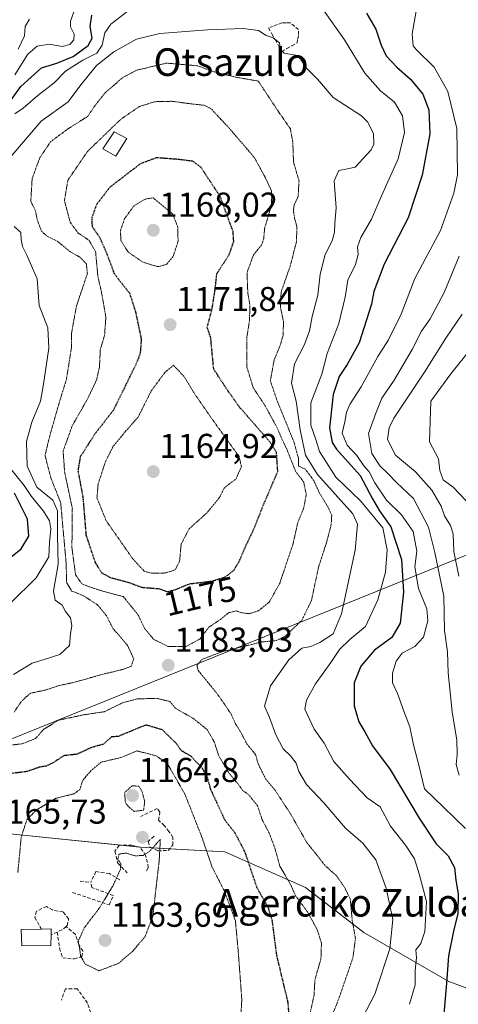
# Model space of a CAD drawing. Units: metres. Extents: x 579799 to 583234, y 4758971 to 4761325.
# Drawn here: x 581474 to 581602, y 4760070 to 4760356 of the extents above; entities that cross this region are included whole.
import ezdxf
from ezdxf.enums import TextEntityAlignment as Align

# ---------------------------------------------------------------- set-up
doc = ezdxf.new("R2010")
doc.units = ezdxf.units.M
doc.header["$MEASUREMENT"] = 0
doc.linetypes.add('TRAZOS2', pattern=[0.375, 0.25, -0.125])
doc.linetypes.add('TRAZOSX2', pattern=[1.5, 1, -0.5])
for name, color, linetype, lineweight in [('Carátula', 7, 'Continuous', 5), ('Curva de nivel maestra', 36, 'Continuous', 30), ('Curva de nivel maestra depresión', 36, 'TRAZOS2', 30), ('Curva de nivel normal', 36, 'Continuous', 0), ('Curva de nivel normal depresión', 36, 'TRAZOS2', 0), ('Edificación', 1, 'Continuous', 13), ('Edificación Cxs', 1, 'Continuous', 13), ('Entidad de ámbito territorial', 19, 'Continuous', 0), ('Entidad de ámbito territorial CxS', 92, 'Continuous', 0), ('Municipio', 9, 'Continuous', 13), ('Municipio CxS', 142, 'Continuous', 0), ('Muro lineal', 1, 'TRAZOSX2', 13), ('Pastizal CxS', 92, 'Continuous', 0), ('Punto de cota en terreno', 7, 'Continuous', 0), ('Roquedo', 95, 'Continuous', 0), ('Roquedo CxS', 135, 'Continuous', 0), ('Rótulo de curva de nivel directora', 19, 'Continuous', 0), ('Rótulo de punto de cota en terreno', 19, 'Continuous', 0), ('Texto cartográfico', 19, 'Continuous', 0)]:
    doc.layers.add(name, color=color, linetype=linetype, lineweight=lineweight)
doc.styles.add('Arial', font='txt', dxfattribs={"height": 0.2})

# ---------------------------------------------------------------- blocks, each defined once
blk = doc.blocks.new('*U151')
at = {"layer": 'Pastizal CxS', "color": 92, "linetype": 'Continuous', "lineweight": 0}
blk.add_polyline3d([(581286.81, 4760234.32, 1226.06), (581310.21, 4760226.52, 1225.47), (581338.81, 4760218.72, 1238.03), (581362.21, 4760214.82, 1238.21), (581376.51, 4760222.62, 1234.73), (581398.6, 4760209.62, 1228.1), (581406.4, 4760188.83, 1222.74), (581398.6, 4760174.53, 1222.26), (581397.39, 4760156.89, 1223.04), (581386.53, 4760143.86, 1225.64), (581384.36, 4760130.29, 1221.43), (581427.79, 4760141.15, 1188.86), (581448.05, 4760137.83, 1177.96), (581471.4, 4760119.93, 1170.49), (581509.09, 4760116.03, 1165.21), (581533.79, 4760114.73, 1172.47), (581557.19, 4760104.33, 1181.22), (581574.09, 4760091.33, 1186.04), (581598.79, 4760077.03, 1200.21), (581607.7, 4760073.82, 1206.66)], dxfattribs=at)
blk = doc.blocks.new('*U158')
at = {"layer": 'Curva de nivel normal', "color": 36, "linetype": 'Continuous', "lineweight": 0}
blk.add_polyline3d([(581472.78, 4760340.08, 1205), (581476.6, 4760346.12, 1205), (581479.35, 4760348.42, 1205), (581482.9, 4760349.01, 1205), (581486.53, 4760348.36, 1205), (581488.74, 4760348.94, 1205), (581489.97, 4760350.3, 1205), (581490, 4760351.94, 1205), (581488.95, 4760354.05, 1205), (581488.96, 4760355.63, 1205), (581490.24, 4760359.14, 1205)], dxfattribs=at)
blk = doc.blocks.new('*U194')
at = {"layer": 'Curva de nivel normal', "color": 36, "linetype": 'Continuous', "lineweight": 0}
for points in [[(581573.72, 4760066.49, 1190), (581577.31, 4760073.36, 1190), (581581.67, 4760086.52, 1190), (581582.55, 4760095.08, 1190), (581580.58, 4760104.14, 1190), (581577.58, 4760112.39, 1190), (581573.78, 4760117.22, 1190), (581568.78, 4760121.56, 1190), (581562.46, 4760128.91, 1190), (581557.45, 4760134.23, 1190), (581555.2, 4760137.98, 1190), (581554.43, 4760140.38, 1190), (581552.81, 4760142.55, 1190), (581550.71, 4760144.62, 1190), (581548.6, 4760148.62, 1190), (581546.76, 4760153.64, 1190), (581545.26, 4760156.98, 1190), (581547.04, 4760162.83, 1190), (581552.3, 4760170.39, 1190), (581556.08, 4760173.8, 1190), (581558.75, 4760174.31, 1190), (581561.37, 4760175.42, 1190), (581565.23, 4760177.98, 1190), (581567.64, 4760183.78, 1190), (581571.55, 4760202.22, 1190), (581572.31, 4760209.76, 1190), (581570.89, 4760212.71, 1190), (581560.7, 4760224.15, 1190), (581557.17, 4760229.78, 1190), (581555.65, 4760237.13, 1190), (581554.45, 4760245.42, 1190), (581553.1, 4760250.64, 1190), (581554.03, 4760256.31, 1190), (581556.86, 4760261.9, 1190), (581558.29, 4760265.86, 1190), (581559.15, 4760270.01, 1190), (581560.72, 4760276.17, 1190), (581561.47, 4760282.31, 1190), (581562.88, 4760287.98, 1190), (581564.87, 4760291.98, 1190), (581565.6, 4760294.42, 1190), (581565.7, 4760297.06, 1190), (581566.04, 4760301.5, 1190), (581565.46, 4760309.36, 1190), (581566.86, 4760312.39, 1190), (581568.86, 4760312.75, 1190), (581571.61, 4760313.31, 1190), (581576.26, 4760318.33, 1190), (581577, 4760319.99, 1190), (581576.92, 4760323.03, 1190), (581575.25, 4760326.42, 1190), (581573.44, 4760328.19, 1190), (581565.21, 4760333.5, 1190), (581560.69, 4760338.86, 1190), (581557.3, 4760342.26, 1190), (581555.73, 4760344.77, 1190), (581554.23, 4760345.8, 1190), (581550.95, 4760346.38, 1190), (581549.91, 4760347.46, 1190), (581549.63, 4760349.42, 1190), (581547.76, 4760350.87, 1190), (581545.78, 4760351.56, 1190), (581543.51, 4760352.96, 1190), (581539.1, 4760353.55, 1190), (581528.76, 4760353.2, 1190), (581514.9, 4760352.13, 1190), (581508.16, 4760350.44, 1190), (581501.53, 4760346.75, 1190), (581496.54, 4760342.78, 1190), (581491.68, 4760336.84, 1190), (581488.26, 4760332.31, 1190), (581480.45, 4760326.64, 1190), (581471.38, 4760315.98, 1190)], [(581472.66, 4760296.11, 1190), (581474.54, 4760294.39, 1190), (581474.62, 4760292.36, 1190), (581475, 4760290.31, 1190), (581476.31, 4760287.83, 1190), (581477.96, 4760284.06, 1190), (581479.26, 4760280.89, 1190), (581479.9, 4760273.2, 1190), (581482.4, 4760266.74, 1190), (581482.67, 4760260.79, 1190), (581481.11, 4760250.35, 1190), (581480.28, 4760245.39, 1190), (581477.72, 4760239.31, 1190), (581476.18, 4760233.73, 1190), (581476.4, 4760226.61, 1190), (581479.23, 4760220.52, 1190), (581483.84, 4760216.69, 1190), (581485.16, 4760213.63, 1190), (581485.18, 4760206.45, 1190), (581485.36, 4760198.11, 1190), (581484.07, 4760190.34, 1190), (581484.54, 4760187.66, 1190), (581486.55, 4760186.27, 1190), (581487.54, 4760184.39, 1190), (581488.94, 4760182.55, 1190), (581489.35, 4760180.35, 1190), (581488.98, 4760177.9, 1190), (581488.73, 4760174.53, 1190), (581485.89, 4760171.92, 1190), (581481.38, 4760170.52, 1190), (581477.82, 4760169.46, 1190), (581472.45, 4760166.11, 1190)]]:
    blk.add_polyline3d(points, dxfattribs=at)
blk = doc.blocks.new('*U215')
at = {"layer": 'Curva de nivel normal', "color": 36, "linetype": 'Continuous', "lineweight": 0}
blk.add_polyline3d([(581473.8, 4760347.53, 1210), (581475.62, 4760351.38, 1210), (581475.85, 4760354.13, 1210), (581477.1, 4760356.28, 1210)], dxfattribs=at)
blk = doc.blocks.new('*U223')
at = {"layer": 'Curva de nivel normal', "color": 36, "linetype": 'Continuous', "lineweight": 0}
for points in [[(581471.52, 4760186.81, 1195), (581479.04, 4760194.18, 1195), (581482.66, 4760200.28, 1195), (581482.89, 4760204.48, 1195), (581483.24, 4760208.39, 1195), (581482.93, 4760210.71, 1195), (581481.15, 4760213.57, 1195), (581477.7, 4760217.78, 1195), (581475.56, 4760220.94, 1195), (581471.46, 4760225.98, 1195)], [(581472.86, 4760328.75, 1195), (581475.26, 4760330.42, 1195), (581479.46, 4760334.14, 1195), (581484.26, 4760337.76, 1195), (581487.53, 4760341.18, 1195), (581492.58, 4760344.4, 1195), (581496.64, 4760346.38, 1195), (581498.18, 4760348.72, 1195), (581498.93, 4760352.28, 1195), (581500.67, 4760354.85, 1195), (581505.71, 4760358.66, 1195)], [(581562.2, 4760359.11, 1195), (581568.54, 4760350.27, 1195), (581574.4, 4760340.59, 1195), (581578.94, 4760335.51, 1195), (581582.96, 4760332.16, 1195), (581585.33, 4760328.22, 1195), (581585.95, 4760323.34, 1195), (581584.05, 4760315.74, 1195), (581579.3, 4760305.17, 1195), (581576.35, 4760298.24, 1195), (581573.28, 4760292.88, 1195), (581572.28, 4760290.24, 1195), (581572.42, 4760288, 1195), (581571.7, 4760285.13, 1195), (581569.51, 4760280.53, 1195), (581568.66, 4760275.64, 1195), (581566.86, 4760267.98, 1195), (581563.42, 4760259.29, 1195), (581561.88, 4760253.22, 1195), (581558.75, 4760244.91, 1195), (581558.74, 4760238.46, 1195), (581560.14, 4760234.29, 1195), (581561.21, 4760230.81, 1195), (581565.94, 4760223.39, 1195), (581573.16, 4760216.51, 1195), (581579.59, 4760208.69, 1195), (581580.89, 4760202.28, 1195), (581580.35, 4760195.79, 1195), (581578.17, 4760187.76, 1195), (581574.58, 4760180.09, 1195), (581570.06, 4760176.31, 1195), (581567.04, 4760173.44, 1195), (581564.49, 4760169.62, 1195), (581560.07, 4760163.43, 1195), (581557.44, 4760158.72, 1195), (581556.99, 4760156.06, 1195), (581559.72, 4760150.26, 1195), (581562.64, 4760146.2, 1195), (581565.43, 4760140.93, 1195), (581569.96, 4760135.75, 1195), (581575.1, 4760130.32, 1195), (581578.86, 4760127.75, 1195), (581581.85, 4760122.16, 1195), (581586.2, 4760116.61, 1195), (581588.83, 4760112.62, 1195), (581590.21, 4760108.33, 1195), (581592.29, 4760100.27, 1195), (581591.79, 4760091.62, 1195), (581590.63, 4760088.09, 1195), (581589.18, 4760086.26, 1195), (581589.37, 4760083.97, 1195), (581589.04, 4760080.28, 1195), (581589.01, 4760076.15, 1195), (581587.34, 4760070.46, 1195)]]:
    blk.add_polyline3d(points, dxfattribs=at)
blk = doc.blocks.new('*U285')
at = {"layer": 'Curva de nivel maestra', "color": 36, "linetype": 'Continuous', "lineweight": 30}
for points in [[(581470.2, 4760198.98, 1200), (581474.63, 4760202.58, 1200), (581476.9, 4760206.31, 1200), (581476.53, 4760211.23, 1200), (581472.73, 4760218.76, 1200)], [(581466.72, 4760325.98, 1200), (581474.57, 4760336.73, 1200), (581480.6, 4760342.16, 1200), (581484.99, 4760343.53, 1200), (581489.71, 4760345.45, 1200), (581494.09, 4760348.6, 1200), (581495.22, 4760350.77, 1200), (581494.71, 4760354.13, 1200), (581495.13, 4760357.4, 1200)]]:
    blk.add_polyline3d(points, dxfattribs=at)
blk = doc.blocks.new('5PATER')
at = {"layer": 'Carátula', "linetype": 'Continuous', "lineweight": 5}
h = blk.add_hatch(color=250, dxfattribs=at)
edge = h.paths.add_edge_path()
edge.add_ellipse((0, 0.01), major_axis=(-1.33, -1.34), ratio=0.999422, start_angle=0, end_angle=360)

msp = doc.modelspace()

# ---------------------------------------------------------------- linework, layer by layer
at = {"layer": 'Curva de nivel maestra', "color": 36, "linetype": 'Continuous', "lineweight": 30}
msp.add_polyline3d([(581574.84, 4760357.98, 1200), (581577.62, 4760353.36, 1200), (581579.12, 4760348.74, 1200), (581580.62, 4760345.6, 1200), (581583.66, 4760342.36, 1200), (581587.68, 4760338.88, 1200), (581591.26, 4760334.45, 1200), (581592.99, 4760329.98, 1200), (581593.28, 4760323.01, 1200), (581591, 4760310.95, 1200), (581586.93, 4760298.63, 1200), (581579.98, 4760285.15, 1200), (581576.98, 4760277.22, 1200), (581576.37, 4760273.54, 1200), (581572.78, 4760262.38, 1200), (581569.27, 4760256.07, 1200), (581566.92, 4760252.55, 1200), (581565.25, 4760247.32, 1200), (581564.15, 4760237.7, 1200), (581564.87, 4760233.44, 1200), (581566.19, 4760231.5, 1200), (581573.05, 4760223.84, 1200), (581576.64, 4760217.11, 1200), (581578.7, 4760213.64, 1200), (581581.97, 4760209.02, 1200), (581585.06, 4760199.5, 1200), (581585.63, 4760190.02, 1200), (581584.69, 4760181.06, 1200), (581582.19, 4760176.86, 1200), (581577.19, 4760173.17, 1200), (581573.22, 4760168.55, 1200), (581571.34, 4760163.7, 1200), (581571.32, 4760157.08, 1200), (581572.64, 4760152.42, 1200), (581574.4, 4760149.52, 1200), (581576.58, 4760145.47, 1200), (581581.79, 4760138.59, 1200), (581590.16, 4760124.45, 1200), (581595.07, 4760116.99, 1200), (581598.56, 4760113.49, 1200), (581600.46, 4760110.18, 1200), (581600.76, 4760106.44, 1200), (581601.46, 4760102.5, 1200), (581601.4, 4760096.78, 1200), (581600.09, 4760091.64, 1200), (581598.7, 4760084.49, 1200), (581598.14, 4760076.64, 1200), (581597.06, 4760064.31, 1200)], dxfattribs=at)
at = {"layer": 'Curva de nivel maestra depresión', "color": 36, "linetype": 'TRAZOS2', "lineweight": 30}
for points in [[(581517.03, 4760190.16, 1175), (581519.23, 4760190.69, 1175), (581523.54, 4760192.46, 1175), (581530.06, 4760193.26, 1175), (581533.91, 4760194.44, 1175), (581536.3, 4760196.31, 1175), (581537.84, 4760198.74, 1175), (581539.66, 4760203.02, 1175), (581542.23, 4760208.4, 1175), (581544.93, 4760215.24, 1175), (581549.14, 4760225.05, 1175), (581548.78, 4760230.51, 1175), (581546.98, 4760233.48, 1175), (581537.94, 4760243.79, 1175), (581534.16, 4760249.16, 1175), (581530.56, 4760254.72, 1175), (581529.67, 4760263.88, 1175), (581528.65, 4760266.88, 1175), (581530.04, 4760271.98, 1175), (581531, 4760278.12, 1175), (581531.46, 4760282.45, 1175), (581535.04, 4760287.96, 1175), (581536.35, 4760291.78, 1175), (581536.17, 4760294.65, 1175), (581532.39, 4760304.88, 1175), (581526.86, 4760313.22, 1175), (581524.62, 4760315.01, 1175), (581520.44, 4760315.54, 1175), (581513.9, 4760316.04, 1175), (581509.2, 4760314.27, 1175), (581500.42, 4760307.52, 1175), (581496.48, 4760302.39, 1175), (581495.16, 4760298.64, 1175), (581495.23, 4760296.11, 1175), (581497.46, 4760292.94, 1175), (581499.39, 4760288.5, 1175), (581501.66, 4760282.44, 1175), (581506.11, 4760276.78, 1175), (581507.85, 4760271.34, 1175), (581509.51, 4760263.4, 1175), (581509.2, 4760259.3, 1175), (581508.07, 4760256.35, 1175), (581501.44, 4760242.84, 1175), (581495.87, 4760235.67, 1175), (581491.83, 4760229.31, 1175), (581491.11, 4760225.31, 1175), (581492.57, 4760217.57, 1175), (581493.47, 4760206.62, 1175), (581496.07, 4760198.78, 1175), (581498, 4760195.65, 1175), (581500.58, 4760194.26, 1175), (581505.99, 4760192.81, 1175), (581509.69, 4760191.44, 1175), (581514.85, 4760191.02, 1175), (581517.03, 4760190.16, 1175)], [(581552.59, 4760064.65, 1175), (581552.15, 4760070.91, 1175), (581548.88, 4760084.55, 1175), (581547.54, 4760094.86, 1175), (581546.32, 4760098.66, 1175), (581543.15, 4760104.17, 1175), (581539.61, 4760114.7, 1175), (581536.85, 4760119.98, 1175), (581533.77, 4760123.97, 1175), (581529.75, 4760132.64, 1175), (581528.61, 4760136.65, 1175), (581526.94, 4760139.39, 1175), (581525.4, 4760140.8, 1175), (581524.08, 4760142.31, 1175), (581521.1, 4760144.08, 1175), (581519.69, 4760146.12, 1175), (581515.63, 4760150.1, 1175), (581510.86, 4760151.48, 1175), (581505.03, 4760149.1, 1175), (581502.86, 4760148.17, 1175), (581500.86, 4760148.01, 1175), (581498.53, 4760145.94, 1175), (581494.86, 4760144.86, 1175), (581490.86, 4760143, 1175), (581487.04, 4760142.58, 1175), (581484.11, 4760140.64, 1175), (581481.98, 4760139.58, 1175), (581479.81, 4760139.2, 1175), (581476.38, 4760137.99, 1175), (581470.86, 4760137.29, 1175)]]:
    msp.add_polyline3d(points, dxfattribs=at)
at = {"layer": 'Curva de nivel normal', "color": 36, "linetype": 'Continuous', "lineweight": 0}
for points in [[(581589.87, 4760361.92, 1205), (581588.17, 4760352.04, 1205), (581588.45, 4760348.56, 1205), (581589.36, 4760347.33, 1205), (581594.5, 4760342.29, 1205), (581598.5, 4760335.28, 1205), (581601.13, 4760324.58, 1205), (581601.32, 4760311.09, 1205), (581600.24, 4760305.79, 1205), (581596.34, 4760294.9, 1205), (581588.92, 4760280.98, 1205), (581584.98, 4760270.64, 1205), (581581.26, 4760263.24, 1205), (581578.19, 4760258.39, 1205), (581573.34, 4760249.63, 1205), (581570.11, 4760244.67, 1205), (581569.04, 4760242.21, 1205), (581568.59, 4760239.42, 1205), (581567.77, 4760236.19, 1205), (581569.25, 4760232.65, 1205), (581572.09, 4760229.67, 1205), (581574.07, 4760226.72, 1205), (581575.69, 4760224.91, 1205), (581577.29, 4760221.7, 1205), (581580.67, 4760216.67, 1205), (581585.01, 4760212.46, 1205), (581588.42, 4760207.64, 1205), (581589.49, 4760201.88, 1205), (581588.93, 4760197.38, 1205), (581589.96, 4760191.07, 1205), (581592.4, 4760185.18, 1205), (581592.68, 4760181.67, 1205), (581591.44, 4760176.98, 1205), (581588.87, 4760174.31, 1205), (581585.26, 4760172.31, 1205), (581583.46, 4760169.98, 1205), (581582.4, 4760166.53, 1205), (581582.46, 4760163.68, 1205), (581583.86, 4760160.64, 1205), (581585.7, 4760155.49, 1205), (581587.48, 4760150.93, 1205), (581588.48, 4760145.69, 1205), (581590.05, 4760139.86, 1205), (581591.73, 4760132.95, 1205), (581597.18, 4760127.69, 1205), (581603.64, 4760121.48, 1205)], [(581601.77, 4760136.89, 1210), (581600.89, 4760140, 1210), (581601.19, 4760142.89, 1210), (581601.06, 4760147.05, 1210), (581599.76, 4760155.31, 1210), (581598.54, 4760166.64, 1210), (581598.36, 4760172.68, 1210), (581597.5, 4760178.93, 1210), (581597.37, 4760188.82, 1210), (581594.71, 4760201.5, 1210), (581592.88, 4760208.86, 1210), (581588.55, 4760217.17, 1210), (581583.56, 4760221.82, 1210), (581581.08, 4760224.47, 1210), (581578.82, 4760226.57, 1210), (581576.46, 4760230.24, 1210), (581575.5, 4760236.1, 1210), (581577.57, 4760241.95, 1210), (581579.36, 4760246.31, 1210), (581582.91, 4760251.51, 1210), (581588.12, 4760260.41, 1210), (581590.88, 4760265.72, 1210), (581593.37, 4760269.34, 1210), (581597.45, 4760276.99, 1210), (581601.8, 4760287.49, 1210)], [(581601.63, 4760194.71, 1215), (581600.25, 4760201.85, 1215), (581600.01, 4760206.95, 1215), (581599.3, 4760209.38, 1215), (581597.48, 4760212.13, 1215), (581596.53, 4760214.94, 1215), (581593.87, 4760219.65, 1215), (581589.11, 4760224.89, 1215), (581583.33, 4760229.8, 1215), (581581.02, 4760234.27, 1215), (581581.41, 4760237.71, 1215), (581582.84, 4760240.55, 1215), (581591.71, 4760253.82, 1215), (581597.93, 4760263.7, 1215), (581602.62, 4760270.64, 1215)], [(581605.27, 4760260.71, 1220), (581599.39, 4760253.38, 1220), (581593.52, 4760245.46, 1220), (581593.14, 4760233.63, 1220), (581595.74, 4760228.7, 1220), (581596.2, 4760225.36, 1220), (581597.14, 4760222.59, 1220), (581599.99, 4760220.44, 1220), (581603.78, 4760216.54, 1220)]]:
    msp.add_polyline3d(points, dxfattribs=at)
at = {"layer": 'Curva de nivel normal depresión', "color": 36, "linetype": 'TRAZOS2', "lineweight": 0}
for points in [[(581564.37, 4760065.86, 1185), (581566.73, 4760071.76, 1185), (581570.95, 4760084.01, 1185), (581571.67, 4760089.66, 1185), (581570.74, 4760094.76, 1185), (581570.18, 4760101.02, 1185), (581568.53, 4760104.32, 1185), (581566.23, 4760107.68, 1185), (581563.01, 4760110.57, 1185), (581557.66, 4760117.21, 1185), (581552.87, 4760125.66, 1185), (581548.39, 4760132.5, 1185), (581545.67, 4760135.74, 1185), (581543.59, 4760139.86, 1185), (581542.66, 4760142.94, 1185), (581540.09, 4760146.15, 1185), (581538.6, 4760149, 1185), (581536.85, 4760151.87, 1185), (581535.62, 4760154.59, 1185), (581533.41, 4760157.91, 1185), (581531.18, 4760161.04, 1185), (581526.05, 4760167.29, 1185), (581525.66, 4760168.77, 1185), (581527.1, 4760170.52, 1185), (581532.89, 4760172.72, 1185), (581544.53, 4760175.59, 1185), (581548.77, 4760176, 1185), (581551.18, 4760177.2, 1185), (581556.12, 4760181.86, 1185), (581558.92, 4760187.67, 1185), (581560.97, 4760197.32, 1185), (581563.25, 4760204.31, 1185), (581564.64, 4760209.64, 1185), (581564.78, 4760212.31, 1185), (581563.7, 4760214.76, 1185), (581561.24, 4760218.77, 1185), (581559.56, 4760222.45, 1185), (581557.09, 4760225.7, 1185), (581555.17, 4760226.62, 1185), (581555.17, 4760228.76, 1185), (581553.8, 4760233.63, 1185), (581548.86, 4760245.78, 1185), (581546.98, 4760251.31, 1185), (581548.09, 4760257.5, 1185), (581549.77, 4760261.39, 1185), (581550.65, 4760264.5, 1185), (581550.8, 4760268.44, 1185), (581549.88, 4760272.84, 1185), (581550.1, 4760277.11, 1185), (581552.64, 4760284.31, 1185), (581554.54, 4760291.64, 1185), (581554.7, 4760295.98, 1185), (581554.02, 4760298.43, 1185), (581553.66, 4760300.8, 1185), (581553.91, 4760302.43, 1185), (581555.04, 4760304.81, 1185), (581555.3, 4760309.36, 1185), (581553.7, 4760314.81, 1185), (581553.49, 4760320.57, 1185), (581552.8, 4760324.41, 1185), (581549.62, 4760329.01, 1185), (581543.44, 4760338.31, 1185), (581537.24, 4760339.36, 1185), (581530.54, 4760341, 1185), (581525.93, 4760342.71, 1185), (581516.93, 4760343.51, 1185), (581508.19, 4760341.45, 1185), (581504.08, 4760339.28, 1185), (581498.97, 4760334.83, 1185), (581496.33, 4760331.52, 1185), (581493.91, 4760328.01, 1185), (581488.13, 4760324.36, 1185), (581483.2, 4760320.69, 1185), (581480.08, 4760316.07, 1185), (581477.84, 4760309.98, 1185), (581477.46, 4760303.38, 1185), (581478.85, 4760300.58, 1185), (581479.32, 4760298.04, 1185), (581480.53, 4760294.8, 1185), (581482.17, 4760293.28, 1185), (581485.24, 4760291.81, 1185), (581488.79, 4760288.85, 1185), (581491.74, 4760287.19, 1185), (581493.56, 4760285.33, 1185), (581493.88, 4760282.44, 1185), (581490.69, 4760273.01, 1185), (581489.29, 4760265.21, 1185), (581489.27, 4760261.06, 1185), (581487.79, 4760251.73, 1185), (581485.76, 4760245.18, 1185), (581483.03, 4760235.64, 1185), (581481.58, 4760229.7, 1185), (581483.39, 4760222.86, 1185), (581486.12, 4760215.99, 1185), (581487.72, 4760198.39, 1185), (581487.86, 4760192.82, 1185), (581489.31, 4760190.36, 1185), (581492.93, 4760188.88, 1185), (581496.93, 4760186.26, 1185), (581499.42, 4760183.14, 1185), (581501.3, 4760179.51, 1185), (581505.54, 4760174.58, 1185), (581507.32, 4760170.66, 1185), (581506.66, 4760168.58, 1185), (581504.24, 4760167.61, 1185), (581498.37, 4760166.22, 1185), (581490.06, 4760163.86, 1185), (581485.64, 4760162.93, 1185), (581481.72, 4760161.62, 1185), (581477.37, 4760160.71, 1185), (581474.86, 4760158.51, 1185), (581472.53, 4760155.12, 1185)], [(581522.53, 4760174.28, 1180), (581526.52, 4760176.42, 1180), (581529.15, 4760179.89, 1180), (581532.52, 4760182.13, 1180), (581534.94, 4760184.09, 1180), (581537.12, 4760184.59, 1180), (581538.69, 4760184.03, 1180), (581540.88, 4760183.78, 1180), (581543.51, 4760184.63, 1180), (581546.66, 4760187.13, 1180), (581549.69, 4760192.58, 1180), (581553.58, 4760204.08, 1180), (581554.94, 4760210.24, 1180), (581556.64, 4760214.31, 1180), (581557.4, 4760218.33, 1180), (581556.65, 4760221.97, 1180), (581554.29, 4760225.08, 1180), (581551.74, 4760231.53, 1180), (581550.44, 4760234.22, 1180), (581548.94, 4760237.72, 1180), (581545.41, 4760244.19, 1180), (581542.02, 4760249.31, 1180), (581540.17, 4760255.32, 1180), (581540.19, 4760264.15, 1180), (581540.96, 4760269.04, 1180), (581541, 4760273.62, 1180), (581540.43, 4760276.84, 1180), (581540.21, 4760282.81, 1180), (581542.1, 4760287.89, 1180), (581544.44, 4760290.77, 1180), (581545.06, 4760292.64, 1180), (581545.3, 4760295.54, 1180), (581547.32, 4760302.33, 1180), (581547.31, 4760306.48, 1180), (581545.43, 4760310.44, 1180), (581542.31, 4760316.17, 1180), (581534.78, 4760324.91, 1180), (581529.7, 4760330.31, 1180), (581527.79, 4760331.26, 1180), (581523.13, 4760331.79, 1180), (581518.45, 4760332.43, 1180), (581513.36, 4760332.31, 1180), (581508.9, 4760330.88, 1180), (581503.53, 4760327.17, 1180), (581493.96, 4760317.94, 1180), (581488.22, 4760309.54, 1180), (581487.21, 4760303.66, 1180), (581488.89, 4760297.34, 1180), (581491.13, 4760294.25, 1180), (581494.34, 4760292.12, 1180), (581496.27, 4760288.73, 1180), (581496.92, 4760281.59, 1180), (581497.95, 4760277.11, 1180), (581499.25, 4760269.84, 1180), (581498.86, 4760264.51, 1180), (581497.62, 4760260.37, 1180), (581497.4, 4760255.46, 1180), (581496.54, 4760251.55, 1180), (581493.83, 4760245.92, 1180), (581489.49, 4760238.31, 1180), (581486.84, 4760230.96, 1180), (581487.27, 4760224.9, 1180), (581489.51, 4760214.29, 1180), (581489.39, 4760202.92, 1180), (581490.45, 4760195.06, 1180), (581492.29, 4760192.4, 1180), (581495.32, 4760191.27, 1180), (581498.04, 4760190.42, 1180), (581504.26, 4760188.75, 1180), (581508.66, 4760183.36, 1180), (581510.43, 4760179.55, 1180), (581513.01, 4760176.4, 1180), (581517.18, 4760174.31, 1180), (581522.53, 4760174.28, 1180)], [(581514.26, 4760284.46, 1170), (581516.83, 4760285.08, 1170), (581518.79, 4760287.48, 1170), (581520.18, 4760291.75, 1170), (581520.16, 4760295.86, 1170), (581518.59, 4760299.77, 1170), (581512.98, 4760304.43, 1170), (581510.65, 4760304.04, 1170), (581507.43, 4760302.14, 1170), (581504.68, 4760298.39, 1170), (581503.5, 4760294.96, 1170), (581503.57, 4760292.11, 1170), (581505.67, 4760288.72, 1170), (581509.97, 4760285.75, 1170), (581514.26, 4760284.46, 1170)], [(581512.53, 4760195.5, 1170), (581516.5, 4760195.59, 1170), (581519.35, 4760196.5, 1170), (581520.63, 4760198.98, 1170), (581521.1, 4760203.98, 1170), (581523.41, 4760208.41, 1170), (581528.5, 4760212.96, 1170), (581532.19, 4760217.46, 1170), (581533.58, 4760220.24, 1170), (581537.01, 4760222.91, 1170), (581538.6, 4760226.5, 1170), (581537.88, 4760229.38, 1170), (581529.65, 4760240.84, 1170), (581524.67, 4760248.06, 1170), (581521.88, 4760252.67, 1170), (581518.86, 4760255.85, 1170), (581516.45, 4760253.88, 1170), (581512.43, 4760248.44, 1170), (581508.6, 4760240.83, 1170), (581504.6, 4760236.27, 1170), (581501.39, 4760232.38, 1170), (581499.14, 4760227.93, 1170), (581496.98, 4760221.31, 1170), (581496.66, 4760217.35, 1170), (581499.29, 4760210.81, 1170), (581506.91, 4760199.88, 1170), (581510.35, 4760196.13, 1170), (581512.53, 4760195.5, 1170)], [(581558.57, 4760068.1, 1180), (581559.66, 4760073.12, 1180), (581559.9, 4760077.46, 1180), (581561.66, 4760083.72, 1180), (581561.8, 4760088.23, 1180), (581560.56, 4760092.17, 1180), (581557.73, 4760097.31, 1180), (581554.3, 4760101.93, 1180), (581552.75, 4760105.41, 1180), (581549.71, 4760110.58, 1180), (581548.21, 4760116.02, 1180), (581546.6, 4760120.22, 1180), (581544.62, 4760123.96, 1180), (581543.22, 4760128.14, 1180), (581540.65, 4760131.3, 1180), (581538.92, 4760132.53, 1180), (581537.54, 4760134.47, 1180), (581534.81, 4760137.77, 1180), (581531.99, 4760142.61, 1180), (581530.72, 4760146.51, 1180), (581528.66, 4760150.15, 1180), (581524.5, 4760153.46, 1180), (581519.41, 4760156.34, 1180), (581517.8, 4760158.31, 1180), (581514.24, 4760159.17, 1180), (581508.3, 4760159.1, 1180), (581503.92, 4760157.85, 1180), (581498.79, 4760155.35, 1180), (581492.53, 4760154.4, 1180), (581485.53, 4760152.88, 1180), (581481.21, 4760150.26, 1180), (581478.8, 4760147.54, 1180), (581474.96, 4760146.04, 1180), (581466, 4760145.01, 1180)], [(581538.11, 4760062.3, 1170), (581538.7, 4760071.7, 1170), (581537.69, 4760085.33, 1170), (581536.83, 4760094.73, 1170), (581533.54, 4760103.5, 1170), (581530.03, 4760110.38, 1170), (581527.03, 4760119.16, 1170), (581522.16, 4760131.46, 1170), (581517.08, 4760140.31, 1170), (581513.78, 4760142.58, 1170), (581508.25, 4760143.97, 1170), (581503.86, 4760142.11, 1170), (581497.86, 4760140.7, 1170), (581494.74, 4760138.04, 1170), (581492.52, 4760135.41, 1170), (581491.66, 4760132.72, 1170), (581490.01, 4760131.54, 1170), (581484.74, 4760130.22, 1170), (581478.94, 4760126.74, 1170), (581476.3, 4760123.98, 1170), (581474.68, 4760118.98, 1170), (581473.69, 4760108.64, 1170)], [(581507.43, 4760126.42, 1165), (581510.2, 4760126.79, 1165), (581510.52, 4760129.24, 1165), (581509.71, 4760132.31, 1165), (581508.82, 4760133.73, 1165), (581506.9, 4760133.84, 1165), (581504.69, 4760131.93, 1165), (581504.91, 4760128.88, 1165), (581506.11, 4760127.55, 1165), (581507.43, 4760126.42, 1165)], [(581497.26, 4760080.19, 1165), (581502.87, 4760082.31, 1165), (581506.97, 4760085.75, 1165), (581510.65, 4760090.17, 1165), (581512.86, 4760095.98, 1165), (581514.72, 4760112.14, 1165), (581515.05, 4760118.31, 1165), (581511.77, 4760114.69, 1165), (581510.04, 4760113.66, 1165), (581507.74, 4760113.52, 1165), (581505.17, 4760114.32, 1165), (581503.05, 4760114.02, 1165), (581502.69, 4760112.47, 1165), (581503.6, 4760111.29, 1165), (581503.45, 4760109.58, 1165), (581501.24, 4760104.74, 1165), (581497.38, 4760098.42, 1165), (581492.97, 4760092.64, 1165), (581491.22, 4760088.76, 1165), (581491.6, 4760086.9, 1165), (581491.92, 4760084.46, 1165), (581493.27, 4760082.11, 1165), (581497.26, 4760080.19, 1165)]]:
    msp.add_polyline3d(points, dxfattribs=at)
at = {"layer": 'Edificación', "color": 1, "linetype": 'Continuous', "lineweight": 13}
for points in [[(581503.69, 4760318.99, 1179.3), (581502.14, 4760316.5, 1179.61), (581498.37, 4760318.63, 1179.73), (581499.71, 4760320.66, 1180.07), (581501.62, 4760323.61, 1179.79), (581505.34, 4760321.63, 1178.78), (581503.69, 4760318.99, 1179.3)], [(581483.26, 4760087.52, 1167.69), (581474.87, 4760087.46, 1168.46), (581474.62, 4760092.19, 1167.74), (581480.52, 4760092.27, 1167.45)], [(581480.52, 4760092.27, 1167.45), (581483.39, 4760092.32, 1166.18), (581483.33, 4760090.57, 1166.5)], [(581483.33, 4760090.57, 1166.5), (581483.26, 4760087.52, 1167.69)]]:
    msp.add_polyline3d(points, dxfattribs=at)
at = {"layer": 'Edificación Cxs', "color": 1, "linetype": 'Continuous', "lineweight": 13}
for points in [[(581503.69, 4760318.99, 1179.29), (581502.14, 4760316.5, 1179.61), (581498.37, 4760318.63, 1179.73), (581499.71, 4760320.66, 1180.07), (581501.62, 4760323.61, 1179.79), (581505.34, 4760321.63, 1178.78), (581503.69, 4760318.99, 1179.29)], [(581483.26, 4760087.52, 1167.69), (581474.87, 4760087.46, 1168.46), (581474.62, 4760092.19, 1167.74), (581480.52, 4760092.27, 1167.45), (581483.39, 4760092.32, 1166.18), (581483.33, 4760090.57, 1166.5), (581483.26, 4760087.52, 1167.69)]]:
    msp.add_polyline3d(points, close=True, dxfattribs=at)
at = {"layer": 'Entidad de ámbito territorial', "color": 19, "linetype": 'Continuous', "lineweight": 0}
msp.add_polyline3d([(582741.27, 4760267.1, 1179.42), (582667.49, 4760152.41, 1195.41), (582472.13, 4760164.16, 1160.4), (582325.95, 4760152.48, 1172.31), (582188.66, 4760141.04, 1174), (582153.4, 4760138.49, 1179.38), (582125.38, 4760136.46, 1196.07), (582112.77, 4760135.54, 1199.46), (581894.49, 4760173.44, 1251.5), (581850.19, 4760181.06, 1256), (581837.74, 4760183.2, 1258.43), (581643.11, 4760216.66, 1243.95), (581428.5, 4760129.94, 1185.88), (581150.91, 4760292.8, 1254.57), (581128.18, 4760312.17, 1246.02), (581105.88, 4760331.18, 1230.44), (581085.2, 4760348.8, 1233.9), (580934.3, 4760475.2, 1285.17), (580776.05, 4760474.55, 1284.1), (580578.06, 4760472.16, 1263.73), (580423.38, 4760470.93, 1254.57), (580314.3, 4760469.1, 1250.34), (579995.18, 4760505.4, 1280.9)], dxfattribs=at)
at = {"layer": 'Entidad de ámbito territorial CxS', "color": 92, "linetype": 'Continuous', "lineweight": 0}
for points in [[(582667.49, 4760152.41, 1195.41), (582472.13, 4760164.16, 1160.4), (582325.95, 4760152.48, 1172.31), (582188.66, 4760141.04, 1174), (582153.4, 4760138.49, 1179.38), (582125.38, 4760136.46, 1196.07), (582112.77, 4760135.54, 1199.46), (581894.49, 4760173.44, 1251.5), (581850.19, 4760181.06, 1256), (581837.74, 4760183.2, 1258.43), (581643.11, 4760216.66, 1243.95), (581428.5, 4760129.94, 1185.88), (581150.91, 4760292.8, 1254.57), (581128.18, 4760312.17, 1246.02), (581105.88, 4760331.18, 1230.44), (581085.2, 4760348.8, 1233.9), (580934.3, 4760475.2, 1285.17)], [(582667.49, 4760152.41, 1195.41), (582472.13, 4760164.16, 1160.4), (582325.95, 4760152.48, 1172.31), (582188.66, 4760141.04, 1174), (582153.4, 4760138.48, 1179.38), (582125.38, 4760136.46, 1196.07), (582112.77, 4760135.54, 1199.46), (581894.49, 4760173.44, 1251.5), (581850.19, 4760181.06, 1256), (581837.74, 4760183.2, 1258.43), (581643.11, 4760216.66, 1243.95), (581428.5, 4760129.94, 1185.88), (581150.91, 4760292.8, 1254.57), (581128.18, 4760312.17, 1246.02), (581105.88, 4760331.18, 1230.44), (581085.2, 4760348.8, 1233.9), (580934.3, 4760475.19, 1285.17)]]:
    msp.add_polyline3d(points, dxfattribs=at)
at = {"layer": 'Municipio', "color": 9, "linetype": 'Continuous', "lineweight": 13}
msp.add_polyline3d([(582741.27, 4760267.1, 1179.42), (582667.49, 4760152.41, 1195.41), (582472.13, 4760164.16, 1160.4), (582325.95, 4760152.48, 1172.31), (582188.66, 4760141.04, 1174), (582153.4, 4760138.49, 1179.38), (582125.38, 4760136.46, 1196.07), (582112.77, 4760135.54, 1199.46), (581894.49, 4760173.44, 1251.5), (581850.19, 4760181.06, 1256), (581837.74, 4760183.2, 1258.43), (581643.11, 4760216.66, 1243.95), (581428.5, 4760129.94, 1185.88), (581150.91, 4760292.8, 1254.57), (581128.18, 4760312.17, 1246.02), (581105.88, 4760331.18, 1230.44), (581085.2, 4760348.8, 1233.9), (580934.3, 4760475.2, 1285.17), (580776.05, 4760474.55, 1284.1), (580578.06, 4760472.16, 1263.73), (580423.38, 4760470.93, 1254.57), (580314.3, 4760469.1, 1250.34), (579995.18, 4760505.4, 1280.9)], dxfattribs=at)
msp.add_polyline3d([(582741.27, 4760267.1, 1179.42), (582667.49, 4760152.41, 1195.41), (582472.13, 4760164.16, 1160.4), (582325.95, 4760152.48, 1172.31), (582188.66, 4760141.04, 1174), (582153.4, 4760138.49, 1179.38), (582125.38, 4760136.46, 1196.07), (582112.77, 4760135.54, 1199.46), (581894.49, 4760173.44, 1251.5), (581850.19, 4760181.06, 1256), (581837.74, 4760183.2, 1258.43), (581643.11, 4760216.66, 1243.95), (581428.5, 4760129.94, 1185.88), (581150.91, 4760292.8, 1254.57), (581128.18, 4760312.17, 1246.02), (581105.88, 4760331.18, 1230.44), (581085.2, 4760348.8, 1233.9), (580934.3, 4760475.2, 1285.17), (580776.05, 4760474.55, 1284.1), (580578.06, 4760472.16, 1263.73), (580423.38, 4760470.93, 1254.57), (580314.3, 4760469.1, 1250.34), (579995.18, 4760505.4, 1280.9)], dxfattribs=at)
at = {"layer": 'Municipio CxS', "color": 142, "linetype": 'Continuous', "lineweight": 0}
for points in [[(582667.49, 4760152.41, 1195.41), (582472.13, 4760164.16, 1160.4), (582325.95, 4760152.48, 1172.31), (582188.66, 4760141.04, 1174), (582153.4, 4760138.49, 1179.38), (582125.38, 4760136.46, 1196.07), (582112.77, 4760135.54, 1199.46), (581894.49, 4760173.44, 1251.5), (581850.19, 4760181.06, 1256), (581837.74, 4760183.2, 1258.43), (581643.11, 4760216.66, 1243.95), (581428.5, 4760129.94, 1185.88), (581150.91, 4760292.8, 1254.57), (581128.18, 4760312.17, 1246.02), (581105.88, 4760331.18, 1230.44), (581085.2, 4760348.8, 1233.9), (580934.3, 4760475.2, 1285.17)], [(580934.3, 4760475.2, 1285.17), (581085.2, 4760348.8, 1233.9), (581105.88, 4760331.18, 1230.44), (581128.18, 4760312.17, 1246.02), (581150.91, 4760292.8, 1254.57), (581428.5, 4760129.94, 1185.88), (581643.11, 4760216.66, 1243.95), (581837.74, 4760183.2, 1258.43), (581850.19, 4760181.06, 1256), (581894.49, 4760173.44, 1251.5), (582112.77, 4760135.54, 1199.46), (582125.38, 4760136.46, 1196.07), (582153.4, 4760138.49, 1179.38), (582188.66, 4760141.04, 1174), (582325.95, 4760152.48, 1172.31), (582472.13, 4760164.16, 1160.4), (582667.49, 4760152.41, 1195.41), (582741.27, 4760267.1, 1179.42), (582741.27, 4760267.1, 1179.42), (583134.61, 4760098.83, 1195.8), (583206.64, 4760072.41, 1156.02), (583218.34, 4760068.11, 1150.55), (583220.98, 4760067.01, 1148.98), (583233.83, 4759011.32, 1103.61)], [(582667.49, 4760152.41, 1195.41), (582472.13, 4760164.16, 1160.4), (582325.95, 4760152.48, 1172.31), (582188.66, 4760141.04, 1174), (582153.4, 4760138.48, 1179.38), (582125.38, 4760136.46, 1196.07), (582112.77, 4760135.54, 1199.46), (581894.49, 4760173.44, 1251.5), (581850.19, 4760181.06, 1256), (581837.74, 4760183.2, 1258.43), (581643.11, 4760216.66, 1243.95), (581428.5, 4760129.94, 1185.88), (581150.91, 4760292.8, 1254.57), (581128.18, 4760312.17, 1246.02), (581105.88, 4760331.18, 1230.44), (581085.2, 4760348.8, 1233.9), (580934.3, 4760475.19, 1285.17)], [(580934.3, 4760475.19, 1285.17), (581085.2, 4760348.8, 1233.9), (581105.88, 4760331.18, 1230.44), (581128.18, 4760312.17, 1246.02), (581150.91, 4760292.8, 1254.57), (581428.5, 4760129.94, 1185.88), (581643.11, 4760216.66, 1243.95), (581837.74, 4760183.2, 1258.43), (581850.19, 4760181.06, 1256), (581894.49, 4760173.44, 1251.5), (582112.77, 4760135.54, 1199.46), (582125.38, 4760136.46, 1196.07), (582153.4, 4760138.48, 1179.38), (582188.66, 4760141.04, 1174), (582325.95, 4760152.48, 1172.31), (582472.13, 4760164.16, 1160.4), (582667.49, 4760152.41, 1195.41), (582741.27, 4760267.1, 1179.42), (582741.27, 4760267.1, 1179.42), (583134.61, 4760098.83, 1195.8), (583206.64, 4760072.4, 1156.02), (583218.34, 4760068.11, 1150.55), (583220.98, 4760067.01, 1148.98), (583233.83, 4759011.32, 1103.61)]]:
    msp.add_polyline3d(points, dxfattribs=at)
at = {"layer": 'Muro lineal', "color": 1, "linetype": 'TRAZOSX2', "lineweight": 13}
for points in [[(581550.34, 4760346.92, 1190.3), (581551.8, 4760347.73, 1190.17), (581553.25, 4760348.53, 1190.9), (581554.71, 4760349.34, 1191.56), (581554.94, 4760350.55, 1191.59), (581555.18, 4760351.76, 1191.34), (581555.18, 4760353.22, 1191.35), (581553.98, 4760354.19, 1191.15), (581552.77, 4760355.16, 1191.41), (581551.55, 4760355.16, 1191.23), (581550.34, 4760355.16, 1191.11), (581549.05, 4760354.68, 1190.99), (581547.75, 4760354.19, 1191.01), (581546.46, 4760353.71, 1190.6), (581547.43, 4760352.01, 1190.28), (581548.4, 4760350.32, 1189.99), (581549.37, 4760348.62, 1190.39), (581550.34, 4760346.92, 1190.3)], [(581513.21, 4760119.27, 1165.39), (581511.55, 4760117.67, 1165.65), (581512.05, 4760116.06, 1165.08), (581514.35, 4760114.98, 1164.98), (581517.3, 4760115.1, 1165.66), (581518.71, 4760116.71, 1166.17), (581518.71, 4760118.88, 1166.59), (581517.55, 4760120.6, 1166.71), (581516.21, 4760122.27, 1166.89), (581514.55, 4760123.88, 1166.45), (581514.94, 4760126.23, 1167.35), (581514.17, 4760127.26, 1166.74), (581509.37, 4760124.96, 1165.23)], [(581511.03, 4760109.16, 1164.79), (581511.55, 4760110.11, 1164.79), (581511.35, 4760111.59, 1164.79), (581510.78, 4760113.63, 1165.35), (581509.17, 4760116, 1165.6), (581506.8, 4760116.63, 1165.73), (581503.1, 4760116.57, 1165.99), (581501.87, 4760114.92, 1165.53), (581502.71, 4760111.4, 1165.15), (581505.46, 4760108.57, 1164.82)], [(581503.28, 4760106.59, 1165), (581500.28, 4760108.38, 1165.2), (581496.37, 4760108.96, 1165.47), (581494.83, 4760105.89, 1165.57)], [(581489.6, 4760102.89, 1166.37), (581500.16, 4760099.3, 1164.96), (581501.44, 4760101.99, 1164.96), (581495.16, 4760104.35, 1165.54), (581494.83, 4760105.89, 1165.57)], [(581491.77, 4760106.14, 1166.07), (581494.83, 4760105.89, 1165.57)], [(581487.71, 4760093, 1165.71), (581488.05, 4760093.29, 1165.71), (581488.44, 4760095.21, 1165.69), (581486.83, 4760097.24, 1166.04), (581483.77, 4760097.83, 1166.27), (581482.03, 4760098.84, 1166.62), (581479.1, 4760097.5, 1166.89), (581478.64, 4760095.65, 1166.57), (581480.52, 4760092.27, 1167.45)], [(581485.1, 4760091.4, 1165.64), (581483.33, 4760090.57, 1166.5)], [(581485.1, 4760091.4, 1165.64), (581485.82, 4760086.76, 1165.86), (581486.71, 4760083.93, 1166.12), (581490.04, 4760083.61, 1165.65), (581492.28, 4760084.33, 1165.06), (581492.53, 4760085.93, 1164.97), (581491.44, 4760087.72, 1165.01), (581490.42, 4760090.72, 1165.25), (581487.71, 4760093, 1165.71)], [(581487.71, 4760093, 1165.71), (581486.51, 4760092.07, 1165.68), (581485.1, 4760091.4, 1165.64)], [(581491.77, 4760064.67, 1167.19), (581495.87, 4760065.19, 1166.97), (581493.87, 4760070.82, 1167.19), (581490.94, 4760074.92, 1166.4), (581487.48, 4760074.92, 1166.62), (581486.32, 4760071.64, 1167.23)]]:
    msp.add_polyline3d(points, dxfattribs=at)
at = {"layer": 'Pastizal CxS', "color": 92, "linetype": 'Continuous', "lineweight": 0}
for points in [[(581286.81, 4760234.32, 1226.06), (581310.21, 4760226.52, 1225.47), (581338.81, 4760218.73, 1238.03), (581361.2, 4760214.99, 1238.32), (581362.21, 4760214.83, 1238.21), (581367.78, 4760217.87, 1237.62), (581376.51, 4760222.62, 1234.73), (581398.6, 4760209.63, 1228.1), (581406.4, 4760188.83, 1222.74), (581398.6, 4760174.53, 1222.26), (581397.39, 4760156.89, 1223.04), (581386.53, 4760143.86, 1225.64), (581384.36, 4760130.29, 1221.43), (581427.79, 4760141.15, 1188.86), (581448.05, 4760137.83, 1177.96), (581459.89, 4760128.76, 1171.94), (581471.4, 4760119.93, 1170.49), (581503.78, 4760116.58, 1165.63), (581509.03, 4760116.04, 1165.21), (581509.09, 4760116.03, 1165.21), (581512.49, 4760115.85, 1165.08), (581517.72, 4760115.58, 1165.48)], [(581517.72, 4760115.58, 1165.48), (581533.79, 4760114.73, 1172.47), (581557.19, 4760104.33, 1181.22), (581574.09, 4760091.33, 1186.04), (581598.79, 4760077.03, 1200.21), (581607.7, 4760073.82, 1206.66), (581625.27, 4760090.6, 1220.56), (581649.56, 4760134.34, 1238.74), (581691.02, 4760167.26, 1259.73), (581709.91, 4760183.97, 1268.42), (581738.37, 4760195.06, 1278.77), (581762.94, 4760196.05, 1282.5), (581762.95, 4760196.05, 1282.5), (581762.95, 4760196.04, 1282.5), (581768.71, 4760195.06, 1282.81), (581780.22, 4760187.38, 1280.25), (581793.77, 4760172.13, 1270.23), (581801.4, 4760159.43, 1261.77), (581816.64, 4760150.96, 1251.03), (581830.19, 4760151.8, 1242.19), (581831.39, 4760151.8, 1241.46)]]:
    msp.add_polyline3d(points, dxfattribs=at)
at = {"layer": 'Roquedo', "color": 95, "linetype": 'Continuous', "lineweight": 0}
for points in [[(581286.81, 4760234.32, 1226.06), (581310.21, 4760226.52, 1225.47), (581338.81, 4760218.73, 1238.03), (581361.2, 4760214.99, 1238.32), (581362.21, 4760214.83, 1238.21), (581367.78, 4760217.87, 1237.62), (581376.51, 4760222.62, 1234.73), (581398.6, 4760209.63, 1228.1), (581406.4, 4760188.83, 1222.74), (581398.6, 4760174.53, 1222.26), (581397.39, 4760156.89, 1223.04), (581386.53, 4760143.86, 1225.64), (581384.36, 4760130.29, 1221.43), (581427.79, 4760141.15, 1188.86), (581448.05, 4760137.83, 1177.96), (581459.89, 4760128.76, 1171.94), (581471.4, 4760119.93, 1170.49), (581503.78, 4760116.58, 1165.63), (581509.03, 4760116.04, 1165.21), (581509.09, 4760116.03, 1165.21), (581512.49, 4760115.85, 1165.08), (581517.72, 4760115.58, 1165.48)], [(581517.72, 4760115.58, 1165.48), (581533.79, 4760114.73, 1172.47), (581557.19, 4760104.33, 1181.22), (581574.09, 4760091.33, 1186.04), (581598.79, 4760077.03, 1200.21), (581607.7, 4760073.82, 1206.66), (581625.27, 4760090.6, 1220.56), (581649.56, 4760134.34, 1238.74), (581691.02, 4760167.26, 1259.73), (581709.91, 4760183.97, 1268.42), (581738.37, 4760195.06, 1278.77), (581762.94, 4760196.05, 1282.5), (581762.95, 4760196.05, 1282.5), (581762.95, 4760196.04, 1282.5), (581768.71, 4760195.06, 1282.81), (581780.22, 4760187.38, 1280.25), (581793.77, 4760172.13, 1270.23), (581801.4, 4760159.43, 1261.77), (581816.64, 4760150.96, 1251.03), (581830.19, 4760151.8, 1242.19), (581831.39, 4760151.8, 1241.46)]]:
    msp.add_polyline3d(points, dxfattribs=at)
at = {"layer": 'Roquedo CxS', "color": 135, "linetype": 'Continuous', "lineweight": 0}
msp.add_polyline3d([(581607.7, 4760073.82, 1206.66), (581598.79, 4760077.03, 1200.21), (581574.09, 4760091.33, 1186.04), (581557.19, 4760104.33, 1181.22), (581533.79, 4760114.73, 1172.47), (581509.09, 4760116.03, 1165.21), (581471.4, 4760119.93, 1170.49), (581448.05, 4760137.83, 1177.96), (581427.79, 4760141.15, 1188.86), (581384.36, 4760130.29, 1221.43), (581386.53, 4760143.86, 1225.64), (581397.39, 4760156.89, 1223.04), (581398.6, 4760174.53, 1222.26), (581406.4, 4760188.83, 1222.74), (581398.6, 4760209.62, 1228.1), (581376.51, 4760222.62, 1234.73), (581362.21, 4760214.82, 1238.21), (581338.81, 4760218.72, 1238.03), (581310.21, 4760226.52, 1225.47), (581286.81, 4760234.32, 1226.06)], dxfattribs=at)

# ---------------------------------------------------------------- block references
at = {"layer": 'Curva de nivel maestra', "color": 36, "linetype": 'Continuous', "lineweight": 30}
msp.add_blockref('*U285', (0, 0), dxfattribs=at)
at = {"layer": 'Curva de nivel normal', "color": 36, "linetype": 'Continuous', "lineweight": 0}
for name in ['*U215', '*U158', '*U223', '*U194']:
    msp.add_blockref(name, (0, 0), dxfattribs=at)
at = {"layer": 'Pastizal CxS', "color": 92, "linetype": 'Continuous', "lineweight": 0}
msp.add_blockref('*U151', (0, 0), dxfattribs=at)
at = {"layer": 'Punto de cota en terreno', "linetype": 'Continuous', "lineweight": 0}
for p in [(581513, 4760295, 1168.02), (581517.9, 4760267.62, 1171.84), (581513, 4760225, 1164.92), (581517.36, 4760168.81, 1183.03), (581507, 4760131, 1164.8), (581509.84, 4760118.91, 1165.73), (581499, 4760089, 1163.69)]:
    msp.add_blockref('5PATER', p, dxfattribs=at)

# ---------------------------------------------------------------- texts
at = {"layer": 'Rótulo de curva de nivel directora', "color": 19, "linetype": 'Continuous', "lineweight": 0, "style": 'Arial'}
msp.add_text('1175', height=7, rotation=13.5448, dxfattribs=at).set_placement((581526.57, 4760188.84), align=Align.MIDDLE_CENTER)
at = {"layer": 'Rótulo de punto de cota en terreno', "color": 19, "linetype": 'Continuous', "lineweight": 0, "style": 'Arial'}
for s, p in [('1168,02', (581514.76, 4760296.76)), ('1171,84', (581519.66, 4760269.38)), ('1164,92', (581514.76, 4760226.76)), ('1183,03', (581519.12, 4760170.57)), ('1164,8', (581508.76, 4760132.76)), ('1165,73', (581465.05, 4760120.67)), ('1163,69', (581500.76, 4760090.76))]:
    msp.add_text(s, height=7, dxfattribs=at).set_placement(p, align=Align.BOTTOM_LEFT)
at = {"layer": 'Texto cartográfico', "color": 19, "linetype": 'Continuous', "lineweight": 0, "style": 'Arial'}
for s, p in [('Otsazulo', (581535.57, 4760343.8)), ('Agerdiko Zuloa', (581569.5, 4760099.91))]:
    msp.add_text(s, height=8, dxfattribs=at).set_placement(p, align=Align.MIDDLE_CENTER)

doc.saveas('drawing.dxf')
